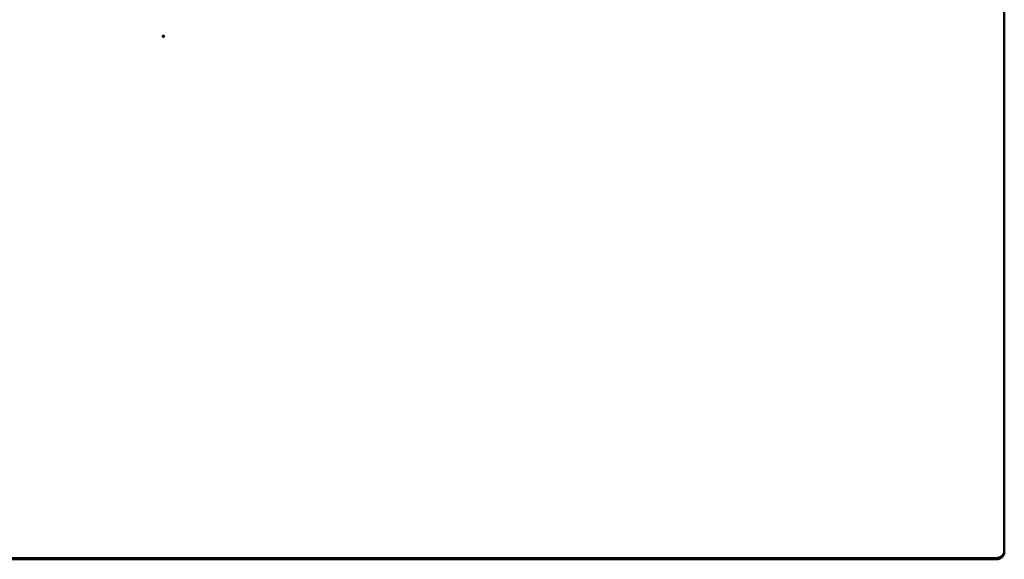
# Model space of a CAD drawing. Units: millimetres. Extents: x 0 to 4205, y 0 to 2970.
# Drawn here: x 1044 to 1224, y 2243 to 2342 of the extents above; entities that cross this region are included whole.
import ezdxf

# ---------------------------------------------------------------- set-up
doc = ezdxf.new("R2010")
doc.units = ezdxf.units.MM
doc.header["$LTSCALE"] = 5
doc.layers.add('Visible (ISO)', color=7, linetype='Continuous', lineweight=50)
doc.layers.add('Visible Narrow (ISO)', color=7, linetype='Continuous', lineweight=35)

msp = doc.modelspace()

# ---------------------------------------------------------------- linework, layer by layer
at = {"layer": 'Visible (ISO)'}
for p, q in [((1223.82, 2432.14), (1223.82, 2244.53)), ((919.92, 2243.5), (1222.32, 2243.5)), ((919.92, 2243.5), (1222.32, 2243.5)), ((1222.32, 2243.5), (919.92, 2243.5)), ((1222.32, 2243.29), (919.92, 2243.29))]:
    msp.add_line(p, q, dxfattribs=at)
msp.add_ellipse((1070.62, 2338.65), major_axis=(-0.15, 0), ratio=0.829038, dxfattribs=at)
for centre, major_axis, start_param, end_param in [((1070.62, 2338.71), (-0.15, 0), 0.226775, 2.914818), ((1222.32, 2244.75), (1.5, 0), 4.712389, 6.283185), ((1222.32, 2244.74), (1.5, 0), 4.712389, 6.283185), ((1222.32, 2244.74), (1.5, 0), 4.712389, 6.283185), ((1222.32, 2244.53), (1.5, 0), 4.712389, 6.283185)]:
    msp.add_ellipse(centre, major_axis=major_axis, ratio=0.829038, start_param=start_param, end_param=end_param, dxfattribs=at)
at = {"layer": 'Visible Narrow (ISO)'}
for q in [(1222.32, 2243.29), (1222.32, 2243.5)]:
    msp.add_line((1222.32, 2243.5), q, dxfattribs=at)

doc.saveas('drawing.dxf')
